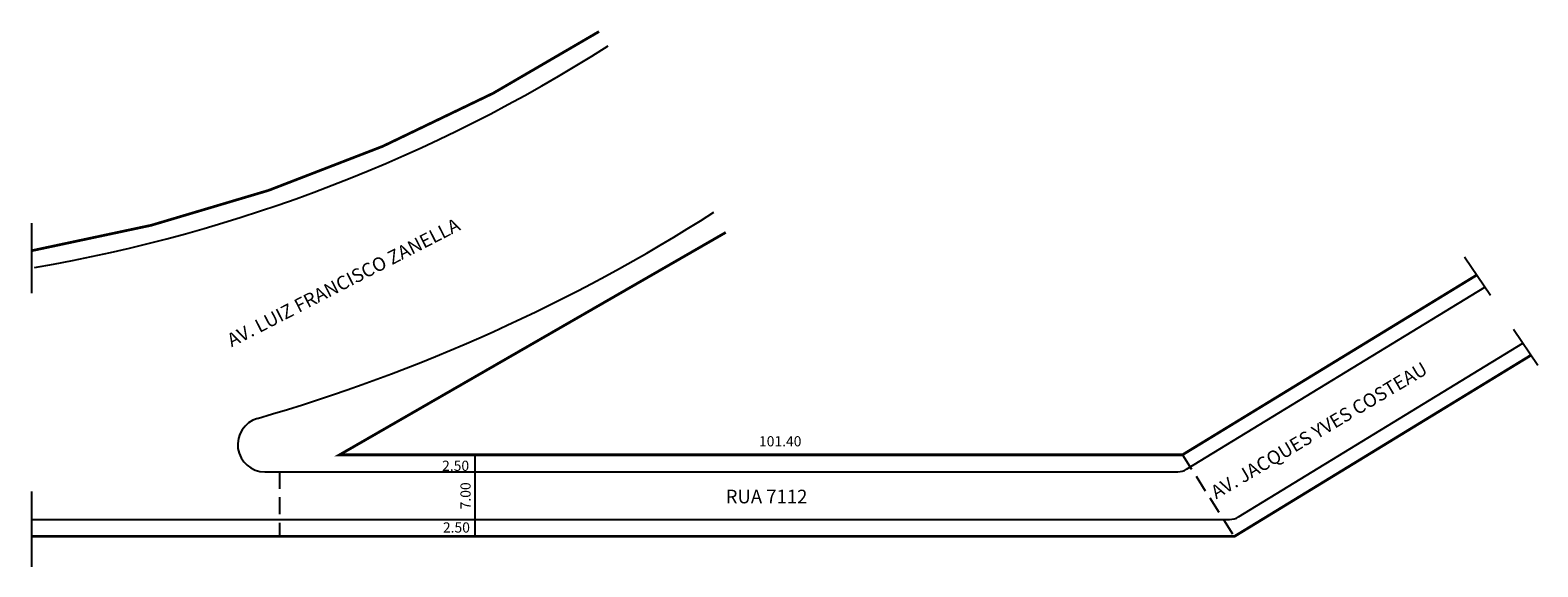
# Model space of a CAD drawing. Extents: x 0 to 222, y -74 to 5.
import ezdxf

# ---------------------------------------------------------------- set-up
doc = ezdxf.new("R2010")
doc.units = 0
doc.header["$MEASUREMENT"] = 0
doc.linetypes.add('DASHED2', pattern=[0.375, 0.25, -0.125])
doc.layers.get('0').update_dxf_attribs({"linetype": 'CONTINUOUS'})

msp = doc.modelspace()

# ---------------------------------------------------------------- linework, layer by layer
for p, q in [((0.21, -23.54), (0.21, -33.84)), ((211.13, -28.5), (214.94, -34.13)), ((170.21, -59.72), (214.13, -32.93)), ((218.32, -39.12), (221.92, -44.43)), ((177.85, -66.72), (219.71, -41.18)), ((65.48, -57.59), (65.48, -69.59)), ((34.56, -60.09), (168.91, -60.09)), ((0.21, -62.98), (0.21, -74.05)), ((0.21, -67.09), (176.55, -67.09))]:
    msp.add_line(p, q)
at = {"linetype": 'DASHED2', "ltscale": 10}
for p, q in [((169.61, -57.59), (177.25, -69.59)), ((36.73, -60.09), (36.73, -69.59))]:
    msp.add_line(p, q, dxfattribs=at)
at = {"const_width": 0.4}
msp.add_lwpolyline([(0.21, -27.59, 0.099581), (83.74, 4.63, 10.042045)], format="xyb", dxfattribs=at)
for points in [[(102.39, -24.9), (45.55, -57.59), (169.61, -57.59), (212.93, -31.16)], [(0.21, -69.59), (177.25, -69.59), (220.91, -42.95)]]:
    msp.add_lwpolyline(points, dxfattribs=at)
for centre, radius, start, end in [((-38.1, 196.16), 229.5, 279.7167, 302.4641), ((-38.1, 196.16), 258.5, 286.0693, 302.4641), ((34.56, -56.09), 4, 106.0693, 270), ((168.91, -57.59), 2.5, 270, 301.3858), ((176.55, -64.59), 2.5, 270, 301.3858)]:
    msp.add_arc(centre, radius, start, end)

# ---------------------------------------------------------------- texts
for s, height, rotation, p in [('AV. LUIZ FRANCISCO ZANELLA', 2, 27.1252, (29.66, -41.8)), ('AV. JACQUES YVES COSTEAU', 2, 30.7355, (174.57, -64.16)), ('7.00', 1.5, 90, (64.84, -65.61))]:
    msp.add_text(s, height=height, rotation=rotation).set_placement(p)
for s, height, p in [('101.40', 1.5, (107.28, -56.35)), ('2.50', 1.5, (60.64, -59.95)), ('RUA 7112', 2, (102.38, -64.72)), ('2.50', 1.5, (60.76, -69.02))]:
    msp.add_text(s, height=height).set_placement(p)

doc.saveas('drawing.dxf')
